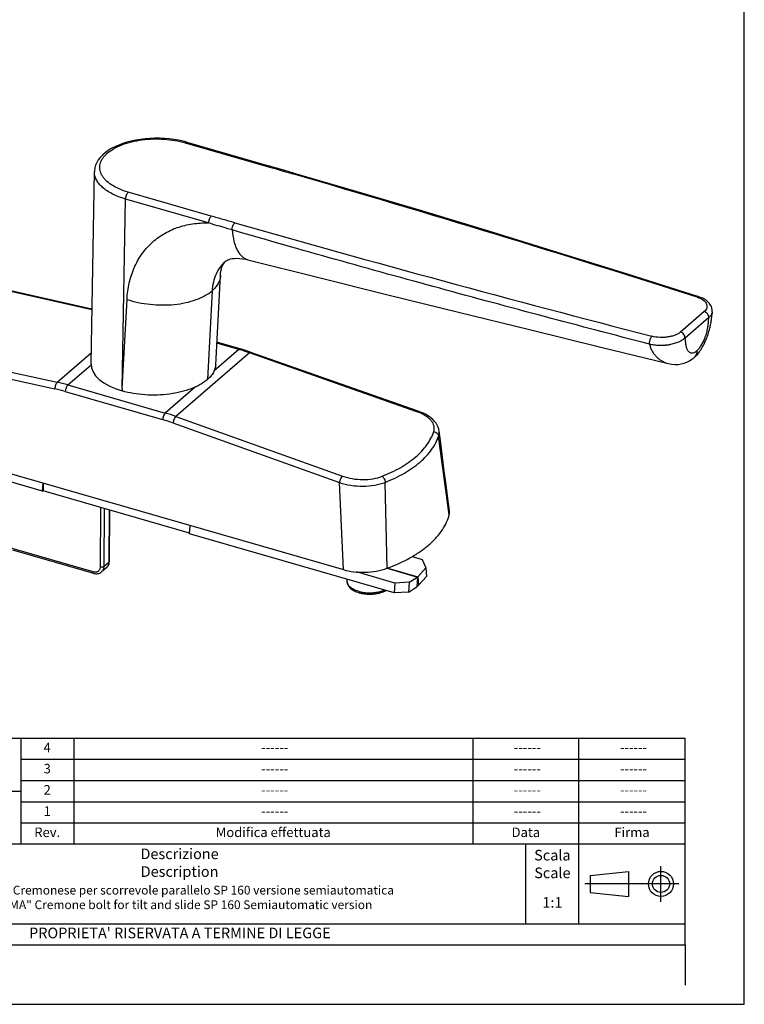
# Model space of a CAD drawing. Units: millimetres. Extents: x 0 to 420, y 0 to 297.
# Drawn here: x 283 to 420, y 0 to 186 of the extents above; entities that cross this region are included whole.
import ezdxf
from ezdxf.enums import TextEntityAlignment as Align

# ---------------------------------------------------------------- set-up
doc = ezdxf.new("R2010")
doc.units = ezdxf.units.MM
doc.header["$LTSCALE"] = 23.1
doc.linetypes.add('CENTER', pattern=[0.6, 0.375, -0.075, 0.075, -0.075])
doc.layers.get('0').update_dxf_attribs({"linetype": 'CONTINUOUS'})
doc.layers.add('COMPONENTI_DI_ASSIEME', color=7, linetype='CONTINUOUS')
doc.styles.add('DAVIDE', font='arial.ttf', dxfattribs={"height": 2.5})
doc.styles.add('pep', font='arial.ttf')

# ---------------------------------------------------------------- blocks, each defined once
blk = doc.blocks.new('I$C39FDDCDA')
at = {"linetype": 'Continuous'}
for p, q in [((1, 4.97), (8.2, 5.72)), ((8.2, 5.72), (8.2, 1)), ((1, 4.97), (1, 1.75)), ((1, 1.75), (8.2, 1))]:
    blk.add_line(p, q, dxfattribs=at)
at = {"linetype": 'CENTER', "ltscale": 5}
for p, q in [((14.32, 0), (14.32, 6.72)), ((17.69, 3.36), (0, 3.36))]:
    blk.add_line(p, q, dxfattribs=at)
for radius in [2.36, 1.61]:
    blk.add_circle((14.32, 3.36), radius)

msp = doc.modelspace()

# ---------------------------------------------------------------- linework, layer by layer
at = {"color": 7, "linetype": 'Continuous'}
for p, q in [((420, 0), (420, 297)), ((0, 0), (420, 0))]:
    msp.add_line(p, q, dxfattribs=at)
for p, q in [((218.64, 50.2), (408.84, 50.2)), ((283.64, 50.2), (283.64, 30.2)), ((293.64, 50.2), (293.64, 30.2)), ((368.84, 50.2), (368.84, 30.2)), ((388.84, 15.2), (388.84, 50.2)), ((408.84, 11.2), (408.84, 50.2)), ((283.64, 46.2), (408.84, 46.2)), ((283.64, 42.2), (408.84, 42.2)), ((268.64, 40.2), (283.64, 40.2)), ((283.64, 38.2), (408.84, 38.2)), ((283.64, 34.2), (408.84, 34.2)), ((408.84, 30.2), (218.64, 30.2)), ((378.84, 15.2), (378.84, 30.2)), ((218.64, 15.2), (408.84, 15.2)), ((218.64, 11.2), (408.84, 11.2)), ((408.84, 11.2), (408.84, 3.6))]:
    msp.add_line(p, q)
at = {"layer": 'COMPONENTI_DI_ASSIEME', "color": 9, "linetype": 'Continuous'}
for p, q in [((314.65, 162.43), (330.31, 157.92)), ((330.31, 157.92), (330.54, 157.85)), ((334.71, 156.64), (334.94, 156.57)), ((319.56, 148.61), (303.91, 153.12)), ((302.78, 116.08), (303.41, 151.82)), ((319.06, 147.31), (303.41, 151.82)), ((322.23, 140.06), (322.22, 140.06)), ((297.07, 130.92), (273, 136.34)), ((319.71, 134.54), (318.82, 117.79)), ((302.78, 116.08), (303.68, 132.91)), ((412.44, 130.61), (407.97, 126.73)), ((413.31, 129.49), (408.84, 125.62)), ((324.74, 123.47), (320.6, 124.66)), ((258.54, 122.95), (290.1, 116.03)), ((258.99, 124.2), (290.54, 117.28)), ((290.54, 117.28), (296.93, 122.81)), ((326.75, 122.82), (312.89, 110.83)), ((324.74, 123.47), (320.11, 119.46)), ((358.3, 111.72), (326.75, 122.82)), ((292.55, 116.77), (296.9, 120.54)), ((292.05, 115.53), (310.39, 110.23)), ((292.55, 116.77), (310.89, 111.47)), ((302.78, 116.08), (302.76, 115.64)), ((316.57, 116.39), (310.89, 111.47)), ((312.34, 109.61), (343.72, 98.36)), ((312.89, 110.83), (344.28, 99.58)), ((364.39, 92.31), (362.4, 107.12)), ((352.72, 82.21), (352.34, 98.41)), ((344.45, 81.95), (343.72, 98.36)), ((298.7, 93.68), (298.6, 82.42)), ((299.38, 93.49), (299.29, 82.51)), ((300.29, 83.38), (300.37, 93.2)), ((297.3, 81.51), (282.03, 85.92)), ((300.29, 83.38), (299.29, 82.51)), ((352.69, 82.2), (358.41, 80.54)), ((352.8, 82.24), (358.48, 80.6)), ((358.41, 80.54), (358.28, 78.71)), ((358.48, 80.6), (358.61, 79))]:
    msp.add_line(p, q, dxfattribs=at)
at = {"layer": 'COMPONENTI_DI_ASSIEME', "color": 7, "linetype": 'Continuous'}
for p, q in [((314.93, 162.53), (330.58, 158.01)), ((296.89, 120.78), (297.53, 156.98)), ((322.14, 139.98), (322.23, 140.07)), ((322.23, 140.07), (322.23, 140.06)), ((326.46, 140.38), (339.57, 137.1)), ((320.39, 120.56), (321.28, 137.38)), ((411.42, 133.41), (398.02, 137.65)), ((297.07, 131.08), (273.28, 136.44)), ((413.96, 130.55), (413.93, 130.27)), ((325.01, 123.56), (320.61, 124.83)), ((327.02, 122.92), (326.78, 123)), ((358.57, 111.82), (327.02, 122.92)), ((410.53, 121.92), (410.52, 121.91)), ((410.53, 121.92), (410.69, 122.06)), ((256.58, 107.32), (344.45, 81.95)), ((287.76, 96.72), (287.87, 98.28)), ((287.89, 98.28), (287.89, 96.8)), ((300.35, 83.5), (300.44, 93.18)), ((315.47, 88.72), (315.58, 90.28)), ((297.42, 81.25), (282.14, 85.65)), ((357.4, 84.42), (359.28, 83.88)), ((359.28, 83.88), (360.01, 82.28)), ((299.86, 82.38), (298.86, 81.51)), ((360.01, 82.28), (358.48, 80.6)), ((360.01, 82.28), (360.14, 80.68)), ((345.17, 79.71), (345.17, 80.15)), ((354.14, 79.42), (346.93, 81.51)), ((356.87, 79.56), (358.41, 80.54)), ((354.14, 79.42), (354.01, 77.59)), ((356.87, 79.56), (354.14, 79.42)), ((356.87, 79.56), (356.74, 77.73))]:
    msp.add_line(p, q, dxfattribs=at)
at = {"layer": 'COMPONENTI_DI_ASSIEME', "color": 3, "linetype": 'Continuous'}
for p, q in [((287.76, 96.72), (249.22, 107.84)), ((287.76, 96.72), (287.89, 96.8)), ((315.48, 88.84), (287.89, 96.8)), ((354.01, 77.59), (315.47, 88.72)), ((360.14, 80.68), (358.61, 79)), ((356.74, 77.73), (358.28, 78.71)), ((356.74, 77.73), (354.01, 77.59))]:
    msp.add_line(p, q, dxfattribs=at)
at = {"layer": 'COMPONENTI_DI_ASSIEME', "color": 7, "linetype": 'Continuous'}
for points in [[(314.93, 162.53), (314.23, 162.71), (313.38, 162.9), (312.51, 163.05), (311.62, 163.16), (310.72, 163.24), (309.81, 163.28), (308.9, 163.28), (308, 163.25), (307.1, 163.18), (306.21, 163.07), (305.34, 162.93), (304.48, 162.75), (303.66, 162.54), (302.87, 162.29), (302.11, 162), (301.39, 161.69), (300.71, 161.33), (300.1, 160.95), (299.54, 160.55), (299.05, 160.12), (298.63, 159.67), (298.27, 159.2), (297.98, 158.72), (297.76, 158.22), (297.62, 157.72), (297.54, 157.21), (297.53, 156.97)], [(331.86, 157.64), (331.13, 157.86), (330.58, 158.01)], [(334.99, 156.73), (334.24, 156.95), (333.41, 157.19), (331.86, 157.64)], [(398.02, 137.65), (384.79, 141.77), (371.86, 145.75), (359.22, 149.57), (346.89, 153.25), (334.99, 156.73)], [(321.28, 137.38), (321.31, 137.78), (321.38, 138.22), (321.46, 138.62), (321.56, 138.96), (321.67, 139.25), (321.79, 139.5), (321.91, 139.69), (322.02, 139.85), (322.14, 139.98)], [(322.23, 140.06), (322.34, 140.15), (322.49, 140.25), (322.68, 140.35), (322.91, 140.44), (323.19, 140.52), (323.54, 140.59), (323.94, 140.64), (324.39, 140.66), (324.89, 140.64), (325.43, 140.58), (325.99, 140.49), (326.46, 140.38)], [(339.57, 137.1), (352.84, 133.79), (366.16, 130.49), (379.53, 127.2), (392.94, 123.92), (405.66, 120.82)], [(413.96, 130.55), (413.97, 130.66), (413.96, 130.96), (413.91, 131.25), (413.81, 131.54), (413.66, 131.84), (413.46, 132.13), (413.22, 132.4), (412.92, 132.65), (412.58, 132.89), (412.19, 133.11), (411.76, 133.29), (411.42, 133.41)], [(410.69, 122.06), (410.93, 122.3), (411.15, 122.54), (411.35, 122.77), (411.53, 123.01), (411.7, 123.25), (411.85, 123.48), (412, 123.71), (412.13, 123.93), (412.26, 124.15), (412.37, 124.38), (412.48, 124.6), (412.59, 124.82), (412.69, 125.05), (412.79, 125.27), (412.88, 125.5), (412.97, 125.72), (413.05, 125.95), (413.13, 126.17), (413.2, 126.39), (413.27, 126.61), (413.33, 126.83), (413.39, 127.04), (413.45, 127.25), (413.5, 127.46), (413.55, 127.66), (413.59, 127.87), (413.63, 128.07), (413.67, 128.27), (413.71, 128.46), (413.74, 128.65), (413.77, 128.84), (413.79, 129.03), (413.82, 129.21), (413.84, 129.39), (413.86, 129.57), (413.88, 129.74), (413.9, 129.91), (413.92, 130.09), (413.93, 130.27)], [(326.78, 123), (326.4, 123.13), (326.02, 123.25), (325.64, 123.37), (325.26, 123.49), (325.01, 123.56)], [(405.66, 120.82), (406.35, 120.69), (406.96, 120.64), (407.55, 120.65), (408.11, 120.73), (408.65, 120.86), (409.16, 121.05), (409.66, 121.3), (410.14, 121.61), (410.52, 121.91)], [(362.5, 108.08), (362.44, 108.41), (362.32, 108.79), (362.15, 109.17), (361.92, 109.54), (361.64, 109.89), (361.32, 110.24), (360.93, 110.57), (360.51, 110.88), (360.03, 111.17), (359.52, 111.43), (358.99, 111.66), (358.57, 111.82)], [(364.43, 93.02), (364.13, 95.39), (363.8, 97.93), (363.47, 100.51), (363.13, 103.13), (362.79, 105.79), (362.5, 108.09)]]:
    msp.add_lwpolyline(points, dxfattribs=at)
at = {"layer": 'COMPONENTI_DI_ASSIEME', "color": 9, "linetype": 'Continuous'}
for centre, radius, start, end in [((-545.57, -2865.58), 3147.81, 72.30676, 73.75642), ((1239.36, 3355.22), 3335.92, 254.07391, 255.47326), ((314.78, 88.98), 35.89, 73.5158, 73.8977), ((314.73, 88.81), 36.07, 73.3419, 73.5159), ((314.42, 87.8), 37.13, 70.6093, 73.326), ((405.8, 129.3), 8.04, 310.9225, 311.0387), ((409.56, 123.01), 1.46, 310.9172, 315.2055), ((409.57, 123.03), 1.46, 310.9883, 315.2067), ((283.71, 86.21), 31.81, 73.8755, 77.6086), ((283.47, 85.88), 30.87, 73.8756, 77.613), ((301.63, 79.42), 33.37, 70.2748, 73.8908), ((355.18, 102.85), 9.4, 69.2534, 70.6211), ((301.41, 79.14), 32.37, 70.2701, 73.8908)]:
    msp.add_arc(centre, radius, start, end, dxfattribs=at)
at = {"layer": 'COMPONENTI_DI_ASSIEME', "color": 7, "linetype": 'Continuous'}
msp.add_ellipse((308.64, 120.72), major_axis=(11.75, 0), ratio=0.499962, start_param=3.132904, end_param=4.188546, dxfattribs=at)
at = {"layer": 'COMPONENTI_DI_ASSIEME', "color": 9, "linetype": 'Continuous'}
for points, knots in [([(303.91, 153.12), (303.32, 153.29), (302.23, 153.67), (300.79, 154.43), (299.8, 155.19), (299.22, 155.86), (298.89, 156.37), (298.66, 156.89), (298.53, 157.42), (298.51, 157.95), (298.6, 158.49), (298.8, 159.01), (299.09, 159.52), (299.48, 160.02), (300.16, 160.67), (301.23, 161.39), (302.77, 162.1), (304.55, 162.65), (306.51, 163.01), (308.58, 163.18), (310.67, 163.14), (312.7, 162.91), (314.02, 162.62), (314.65, 162.43)], [0, 0, 0, 0, 0.069943, 0.132719, 0.187617, 0.212244, 0.235196, 0.256789, 0.277463, 0.29775, 0.318229, 0.339458, 0.361912, 0.38595, 0.411812, 0.469358, 0.534651, 0.606686, 0.683813, 0.763985, 0.844936, 0.924343, 1, 1, 1, 1]), ([(314.93, 162.53), (314.91, 162.54), (314.86, 162.54), (314.79, 162.53), (314.72, 162.49), (314.67, 162.45), (314.65, 162.43)], [0, 0, 0, 0, 0.211071, 0.440532, 0.701634, 1, 1, 1, 1]), ([(330.58, 158.01), (330.56, 158.02), (330.52, 158.02), (330.45, 158.01), (330.37, 157.97), (330.33, 157.94), (330.31, 157.92)], [0, 0, 0, 0, 0.211071, 0.440532, 0.701634, 1, 1, 1, 1]), ([(330.54, 157.85), (330.88, 157.75), (332.27, 157.35), (333.66, 156.94), (334.71, 156.64)], [0, 0, 0, 0, 0.250135, 1, 1, 1, 1]), ([(303.41, 151.82), (302.97, 151.95), (302.14, 152.23), (300.98, 152.73), (299.95, 153.32), (299.09, 153.96), (298.4, 154.65), (297.9, 155.4), (297.59, 156.17), (297.52, 156.71), (297.53, 156.97)], [0, 0, 0, 0, 0.163003, 0.315585, 0.456582, 0.585414, 0.702292, 0.808462, 0.906434, 1, 1, 1, 1]), ([(334.99, 156.73), (334.97, 156.74), (334.92, 156.74), (334.85, 156.73), (334.78, 156.69), (334.73, 156.65), (334.71, 156.64)], [0, 0, 0, 0, 0.211324, 0.44096, 0.702009, 1, 1, 1, 1]), ([(303.41, 151.82), (303.41, 151.95), (303.44, 152.2), (303.54, 152.56), (303.69, 152.88), (303.83, 153.06), (303.91, 153.12)], [0, 0, 0, 0, 0.257486, 0.531644, 0.788885, 1, 1, 1, 1]), ([(319.06, 147.31), (319.06, 147.43), (319.09, 147.68), (319.2, 148.04), (319.35, 148.36), (319.49, 148.54), (319.56, 148.61)], [0, 0, 0, 0, 0.257486, 0.531644, 0.788885, 1, 1, 1, 1]), ([(323.99, 147.35), (323.25, 147.56), (321.78, 147.98), (320.3, 148.39), (319.56, 148.61)], [0, 0, 0, 0, 0.500065, 1, 1, 1, 1]), ([(303.68, 132.91), (303.73, 133.95), (304, 135.99), (304.93, 138.86), (306.34, 141.42), (308.22, 143.59), (310.5, 145.31), (313.12, 146.53), (316.02, 147.23), (318.04, 147.34), (319.06, 147.31)], [0, 0, 0, 0, 0.132835, 0.259984, 0.382686, 0.502761, 0.622421, 0.743941, 0.86931, 1, 1, 1, 1]), ([(323.49, 145.99), (323.13, 146.09), (321.65, 146.53), (320.17, 146.96), (319.06, 147.31)], [0, 0, 0, 0, 0.249443, 1, 1, 1, 1]), ([(323.49, 145.99), (323.49, 146.11), (323.51, 146.37), (323.61, 146.75), (323.77, 147.09), (323.91, 147.28), (323.99, 147.35)], [0, 0, 0, 0, 0.252741, 0.527407, 0.787338, 1, 1, 1, 1]), ([(402.15, 124.45), (388.95, 127.88), (369.21, 133.14), (343.01, 140.39), (329.99, 144.1), (323.49, 145.99)], [0, 0, 0, 0, 0.501817, 0.751433, 1, 1, 1, 1]), ([(323.49, 145.99), (323.55, 145.27), (323.7, 144.24), (324.09, 142.98), (324.43, 142.18), (324.85, 141.51), (325.33, 140.98), (325.86, 140.59), (326.26, 140.43), (326.46, 140.38)], [0, 0, 0, 0, 0.319823, 0.46131, 0.589898, 0.706057, 0.811202, 0.907917, 1, 1, 1, 1]), ([(322.22, 140.06), (321.85, 139.73), (321.16, 138.99), (320.39, 137.66), (319.89, 136.15), (319.74, 135.08), (319.71, 134.54)], [0, 0, 0, 0, 0.238914, 0.482724, 0.7355, 1, 1, 1, 1]), ([(321.28, 137.38), (321.27, 137.12), (321.18, 136.6), (320.86, 135.86), (320.36, 135.16), (319.94, 134.74), (319.71, 134.54)], [0, 0, 0, 0, 0.229451, 0.467932, 0.723011, 1, 1, 1, 1]), ([(303.68, 132.91), (304.36, 132.68), (305.79, 132.29), (308.02, 131.93), (310.3, 131.81), (312.56, 131.91), (314.7, 132.24), (316.65, 132.79), (318.33, 133.53), (319.3, 134.18), (319.71, 134.54)], [0, 0, 0, 0, 0.130138, 0.265998, 0.40388, 0.539941, 0.670464, 0.792152, 0.902455, 1, 1, 1, 1]), ([(411.42, 133.41), (411.39, 133.42), (411.35, 133.43), (411.27, 133.41), (411.19, 133.38), (411.14, 133.34), (411.11, 133.32)], [0, 0, 0, 0, 0.214945, 0.446275, 0.706172, 1, 1, 1, 1]), ([(411.11, 133.32), (411.14, 133.32), (411.24, 133.29), (411.33, 133.25), (411.4, 133.22)], [0, 0, 0, 0, 0.253906, 1, 1, 1, 1]), ([(411.4, 133.22), (411.75, 133.09), (412.22, 132.85), (412.69, 132.39), (412.91, 132.03), (412.99, 131.65), (412.94, 131.27), (412.75, 130.91), (412.55, 130.71), (412.44, 130.61)], [0, 0, 0, 0, 0.311697, 0.441025, 0.554873, 0.659158, 0.762342, 0.873579, 1, 1, 1, 1]), ([(413.31, 129.49), (413.31, 129.74), (413.15, 130.11), (412.79, 130.46), (412.56, 130.57), (412.44, 130.61)], [0, 0, 0, 0, 0.491053, 0.752253, 1, 1, 1, 1]), ([(413.96, 130.55), (413.95, 130.46), (413.91, 130.27), (413.77, 130), (413.57, 129.73), (413.4, 129.57), (413.31, 129.49)], [0, 0, 0, 0, 0.218777, 0.453452, 0.712345, 1, 1, 1, 1]), ([(411.08, 123.23), (411.25, 123.38), (411.58, 123.74), (412.01, 124.39), (412.4, 125.15), (412.73, 125.98), (412.99, 126.87), (413.17, 127.76), (413.27, 128.64), (413.29, 129.21), (413.31, 129.49)], [0, 0, 0, 0, 0.099244, 0.214034, 0.340643, 0.474643, 0.611383, 0.746237, 0.875568, 1, 1, 1, 1]), ([(407.97, 126.73), (407.84, 126.62), (407.51, 126.4), (406.95, 126.14), (406.3, 125.94), (405.59, 125.8), (404.84, 125.72), (403.83, 125.72), (403.08, 125.82), (402.6, 125.95)], [0, 0, 0, 0, 0.097793, 0.208634, 0.330586, 0.460933, 0.596639, 0.73426, 1, 1, 1, 1]), ([(408.84, 125.62), (408.84, 125.86), (408.68, 126.24), (408.32, 126.58), (408.09, 126.7), (407.97, 126.73)], [0, 0, 0, 0, 0.491053, 0.752253, 1, 1, 1, 1]), ([(402.15, 124.45), (402.14, 124.57), (402.14, 124.85), (402.23, 125.27), (402.36, 125.6), (402.49, 125.82), (402.56, 125.91), (402.6, 125.95)], [0, 0, 0, 0, 0.240119, 0.516856, 0.784248, 0.900766, 1, 1, 1, 1]), ([(408.84, 125.62), (408.67, 125.46), (408.26, 125.18), (407.7, 124.89), (407.19, 124.69), (406.77, 124.55), (406.33, 124.43), (405.96, 124.35), (405.65, 124.3), (405.42, 124.28), (405.18, 124.25), (404.86, 124.21), (404.54, 124.19), (404.22, 124.18), (403.99, 124.19), (403.75, 124.2), (403.43, 124.22), (402.9, 124.29), (402.45, 124.37), (402.15, 124.45)], [0, 0, 0, 0, 0.098733, 0.210636, 0.270846, 0.333405, 0.397988, 0.464062, 0.497509, 0.531196, 0.56515, 0.599277, 0.667663, 0.701839, 0.735968, 0.769999, 0.803849, 0.870782, 1, 1, 1, 1]), ([(402.15, 124.45), (402.17, 124.33), (402.23, 124.1), (402.33, 123.76), (402.47, 123.44), (402.62, 123.13), (402.81, 122.84), (403.08, 122.47), (403.46, 122.05), (403.97, 121.62), (404.68, 121.16), (405.26, 120.92), (405.66, 120.82)], [0, 0, 0, 0, 0.066945, 0.133171, 0.199071, 0.264378, 0.329425, 0.393985, 0.521782, 0.647229, 0.769129, 1, 1, 1, 1]), ([(408.84, 125.62), (408.85, 125.37), (408.88, 124.88), (408.97, 124.19), (409.11, 123.68), (409.28, 123.34), (409.43, 123.14), (409.59, 122.99), (409.77, 122.87), (409.96, 122.81), (410.25, 122.79), (410.65, 122.91), (410.93, 123.1), (411.07, 123.22)], [0, 0, 0, 0, 0.1715, 0.331031, 0.468978, 0.529146, 0.583862, 0.633983, 0.680858, 0.726332, 0.772556, 0.874784, 1, 1, 1, 1]), ([(324.74, 123.47), (324.76, 123.49), (324.81, 123.52), (324.88, 123.56), (324.95, 123.57), (324.99, 123.57), (325.01, 123.56)], [0, 0, 0, 0, 0.298395, 0.559455, 0.788891, 1, 1, 1, 1]), ([(326.75, 122.82), (326.77, 122.84), (326.82, 122.88), (326.89, 122.92), (326.96, 122.93), (327, 122.92), (327.02, 122.92)], [0, 0, 0, 0, 0.308402, 0.572406, 0.797738, 1, 1, 1, 1]), ([(411.07, 123.22), (411.07, 122.99), (411.01, 122.64), (410.81, 122.23), (410.67, 122.06), (410.6, 121.98)], [0, 0, 0, 0, 0.51806, 0.762144, 1, 1, 1, 1]), ([(411.08, 123.23), (411.08, 123), (411.02, 122.65), (410.82, 122.24), (410.69, 122.07), (410.61, 121.99)], [0, 0, 0, 0, 0.517962, 0.762057, 1, 1, 1, 1]), ([(290.54, 117.28), (290.47, 117.22), (290.34, 117.05), (290.2, 116.74), (290.11, 116.39), (290.09, 116.15), (290.1, 116.03)], [0, 0, 0, 0, 0.208284, 0.461532, 0.735315, 1, 1, 1, 1]), ([(292.55, 116.77), (292.47, 116.71), (292.34, 116.54), (292.19, 116.24), (292.09, 115.89), (292.05, 115.65), (292.05, 115.53)], [0, 0, 0, 0, 0.209687, 0.464445, 0.738106, 1, 1, 1, 1]), ([(310.89, 111.47), (310.82, 111.41), (310.69, 111.24), (310.54, 110.94), (310.43, 110.6), (310.4, 110.35), (310.39, 110.23)], [0, 0, 0, 0, 0.209687, 0.464445, 0.738106, 1, 1, 1, 1]), ([(358.3, 111.72), (358.32, 111.74), (358.37, 111.78), (358.44, 111.82), (358.51, 111.83), (358.55, 111.83), (358.57, 111.82)], [0, 0, 0, 0, 0.30838, 0.572389, 0.797737, 1, 1, 1, 1]), ([(361.48, 107.97), (361.53, 108.13), (361.6, 108.47), (361.55, 109), (361.36, 109.53), (361.02, 110.03), (360.55, 110.5), (359.97, 110.94), (359.28, 111.33), (358.77, 111.55), (358.51, 111.65)], [0, 0, 0, 0, 0.098874, 0.198036, 0.302791, 0.417291, 0.54398, 0.683734, 0.836189, 1, 1, 1, 1]), ([(312.89, 110.83), (312.82, 110.76), (312.68, 110.6), (312.52, 110.3), (312.4, 109.96), (312.35, 109.72), (312.34, 109.61)], [0, 0, 0, 0, 0.211046, 0.467246, 0.740791, 1, 1, 1, 1]), ([(351.76, 99.55), (352.96, 100.03), (354.68, 100.83), (356.76, 102.15), (358.5, 103.49), (359.93, 105.01), (360.96, 106.68), (361.33, 107.54), (361.48, 107.97)], [0, 0, 0, 0, 0.29345, 0.428923, 0.556611, 0.789616, 0.897044, 1, 1, 1, 1]), ([(361.48, 107.97), (361.59, 107.95), (361.82, 107.89), (362.11, 107.69), (362.32, 107.43), (362.39, 107.23), (362.4, 107.12)], [0, 0, 0, 0, 0.261671, 0.519988, 0.767148, 1, 1, 1, 1]), ([(362.4, 107.12), (362.45, 107.28), (362.52, 107.6), (362.52, 107.92), (362.5, 108.08)], [0, 0, 0, 0, 0.502462, 1, 1, 1, 1]), ([(352.34, 98.41), (353.59, 98.91), (355.9, 100), (358.46, 101.76), (360.1, 103.33), (361.09, 104.54), (361.86, 105.8), (362.25, 106.68), (362.4, 107.12)], [0, 0, 0, 0, 0.293683, 0.556668, 0.676817, 0.790018, 0.897291, 1, 1, 1, 1]), ([(344.28, 99.58), (344.21, 99.52), (344.07, 99.35), (343.91, 99.06), (343.78, 98.72), (343.73, 98.48), (343.72, 98.36)], [0, 0, 0, 0, 0.211046, 0.467246, 0.740791, 1, 1, 1, 1]), ([(343.72, 98.36), (344.42, 98.13), (345.88, 97.79), (348.13, 97.62), (350, 97.78), (351.39, 98.08), (352.04, 98.29), (352.34, 98.41)], [0, 0, 0, 0, 0.250687, 0.512628, 0.767884, 0.887755, 1, 1, 1, 1]), ([(344.28, 99.58), (344.88, 99.37), (346.15, 99.05), (348.1, 98.88), (350, 99.02), (351.21, 99.34), (351.76, 99.55)], [0, 0, 0, 0, 0.251329, 0.513292, 0.76831, 1, 1, 1, 1]), ([(351.76, 99.55), (351.84, 99.5), (351.99, 99.35), (352.17, 99.07), (352.3, 98.75), (352.34, 98.53), (352.34, 98.41)], [0, 0, 0, 0, 0.225312, 0.480144, 0.745592, 1, 1, 1, 1]), ([(298.6, 82.42), (298.6, 82.34), (298.59, 82.18), (298.51, 81.96), (298.39, 81.77), (298.22, 81.61), (298.02, 81.51), (297.71, 81.44), (297.46, 81.46), (297.3, 81.51)], [0, 0, 0, 0, 0.131333, 0.255781, 0.375194, 0.492549, 0.611239, 0.734354, 1, 1, 1, 1]), ([(299.29, 82.51), (299.25, 82.48), (299.15, 82.43), (298.98, 82.39), (298.79, 82.38), (298.66, 82.41), (298.6, 82.42)], [0, 0, 0, 0, 0.208271, 0.46168, 0.735808, 1, 1, 1, 1]), ([(299.29, 82.51), (299.28, 82.32), (299.23, 82.03), (299.05, 81.71), (298.93, 81.57), (298.86, 81.51)], [0, 0, 0, 0, 0.51798, 0.761724, 1, 1, 1, 1]), ([(299.86, 82.38), (299.93, 82.44), (300.05, 82.57), (300.23, 82.9), (300.28, 83.19), (300.29, 83.38)], [0, 0, 0, 0, 0.238276, 0.48202, 1, 1, 1, 1]), ([(300.29, 83.38), (300.31, 83.39), (300.34, 83.43), (300.35, 83.48), (300.35, 83.5)], [0, 0, 0, 0, 0.537876, 1, 1, 1, 1]), ([(297.42, 81.25), (297.4, 81.25), (297.36, 81.28), (297.33, 81.34), (297.31, 81.42), (297.3, 81.48), (297.3, 81.51)], [0, 0, 0, 0, 0.180677, 0.399437, 0.673091, 1, 1, 1, 1]), ([(347.3, 77.87), (347.14, 77.91), (346.84, 78.01), (346.43, 78.19), (346.06, 78.4), (345.75, 78.63), (345.5, 78.88), (345.31, 79.14), (345.2, 79.42), (345.17, 79.61), (345.17, 79.71)], [0, 0, 0, 0, 0.162834, 0.31533, 0.456309, 0.585202, 0.702197, 0.808496, 0.906531, 1, 1, 1, 1]), ([(347.3, 77.87), (347.5, 77.81), (347.9, 77.71), (348.53, 77.62), (349.18, 77.58), (349.84, 77.58), (350.48, 77.64), (351.11, 77.75), (351.69, 77.9), (352.05, 78.03), (352.23, 78.11)], [0, 0, 0, 0, 0.121948, 0.249297, 0.37986, 0.511299, 0.641244, 0.767387, 0.88759, 1, 1, 1, 1])]:
    msp.add_open_spline(points, degree=3, knots=knots, dxfattribs=at)
at = {"layer": 'COMPONENTI_DI_ASSIEME', "color": 7, "linetype": 'Continuous'}
for points, knots in [([(320.39, 120.56), (320.37, 120.32), (320.28, 119.82), (319.96, 119.09), (319.47, 118.4), (319.05, 117.99), (318.82, 117.79)], [0, 0, 0, 0, 0.225258, 0.462327, 0.718913, 1, 1, 1, 1]), ([(318.82, 117.79), (318.41, 117.43), (317.44, 116.77), (315.75, 116), (313.8, 115.41), (311.66, 115.01), (309.4, 114.83), (307.12, 114.86), (304.89, 115.12), (303.45, 115.44), (302.76, 115.64)], [0, 0, 0, 0, 0.097786, 0.208759, 0.331225, 0.462369, 0.598694, 0.736338, 0.871355, 1, 1, 1, 1]), ([(364.39, 92.31), (364.42, 92.43), (364.46, 92.67), (364.45, 92.9), (364.43, 93.02)], [0, 0, 0, 0, 0.508171, 1, 1, 1, 1]), ([(352.72, 82.21), (354.19, 82.76), (356.31, 83.72), (358.9, 85.31), (360.59, 86.61), (362.01, 87.98), (363.13, 89.41), (363.93, 90.85), (364.27, 91.84), (364.39, 92.31)], [0, 0, 0, 0, 0.293448, 0.434994, 0.568702, 0.692518, 0.805491, 0.907707, 1, 1, 1, 1]), ([(299.86, 82.38), (299.94, 82.45), (300.08, 82.6), (300.24, 82.88), (300.33, 83.18), (300.35, 83.39), (300.35, 83.5)], [0, 0, 0, 0, 0.245795, 0.493243, 0.744083, 1, 1, 1, 1]), ([(344.45, 81.95), (345.1, 81.76), (346.47, 81.5), (348.57, 81.4), (350.69, 81.61), (352.07, 81.96), (352.72, 82.21)], [0, 0, 0, 0, 0.24175, 0.494752, 0.750946, 1, 1, 1, 1]), ([(297.42, 81.25), (297.54, 81.21), (297.8, 81.16), (298.19, 81.18), (298.56, 81.29), (298.77, 81.43), (298.86, 81.51)], [0, 0, 0, 0, 0.25842, 0.509736, 0.756085, 1, 1, 1, 1]), ([(358.41, 80.54), (358.42, 80.55), (358.44, 80.56), (358.46, 80.58), (358.48, 80.6)], [0, 0, 0, 0, 0.229304, 1, 1, 1, 1]), ([(345.17, 79.71), (345.17, 79.59), (345.21, 79.34), (345.34, 79), (345.55, 78.68), (345.82, 78.4), (346.15, 78.15), (346.53, 77.93), (346.95, 77.75), (347.26, 77.65), (347.41, 77.6)], [0, 0, 0, 0, 0.109981, 0.221053, 0.334826, 0.453291, 0.578274, 0.710902, 0.851621, 1, 1, 1, 1]), ([(347.41, 77.6), (347.62, 77.54), (348.05, 77.44), (348.71, 77.35), (349.39, 77.32), (350.08, 77.35), (350.74, 77.43), (351.38, 77.57), (351.96, 77.77), (352.32, 77.94), (352.49, 78.03)], [0, 0, 0, 0, 0.124259, 0.253469, 0.385336, 0.517312, 0.646853, 0.771621, 0.889729, 1, 1, 1, 1])]:
    msp.add_open_spline(points, degree=3, knots=knots, dxfattribs=at)
at = {"layer": 'COMPONENTI_DI_ASSIEME', "color": 3, "linetype": 'Continuous'}
msp.add_open_spline([(358.28, 78.71), (358.31, 78.73), (358.43, 78.81), (358.53, 78.91), (358.61, 79)], degree=3, knots=[0, 0, 0, 0, 0.229304, 1, 1, 1, 1], dxfattribs=at)

# ---------------------------------------------------------------- block references
msp.add_blockref('I$C39FDDCDA', (389.98, 19.34))

# ---------------------------------------------------------------- texts
at = {"style": 'pep'}
msp.add_text("PROPRIETA' RISERVATA A TERMINE DI LEGGE", height=2, dxfattribs=at).set_placement((313.64, 12.45), align=Align.CENTER)
at = {"attachment_point": 5, "style": 'DAVIDE'}
for s, insert, char_height, width in [('4', (288.64, 48.2), 1.8, 10), (' ------', (331.24, 48.2), 1.8, 75.2), (' ------', (378.84, 48.2), 1.8, 20), (' ------', (398.84, 48.2), 1.8, 20), ('3', (288.64, 44.2), 1.8, 10), (' ------', (331.24, 44.2), 1.8, 75.2), (' ------', (378.84, 44.2), 1.8, 20), (' ------', (398.84, 44.2), 1.8, 20), ('2', (288.64, 40.2), 1.8, 10), (' ------', (331.24, 40.2), 1.8, 75.2), (' ------', (378.84, 40.2), 1.8, 20), (' ------', (398.84, 40.2), 1.8, 20), ('1', (288.64, 36.2), 1.8, 10), (' ------', (331.24, 36.2), 1.8, 75.2), (' ------', (378.84, 36.2), 1.8, 20), (' ------', (398.84, 36.2), 1.8, 20), ('Modifica effettuata', (331.24, 32.2), 1.8, 75.2), ('Firma', (398.84, 32.2), 1.8, 20), ('Rev.', (288.64, 32.2), 1.8, 10), ('Data', (378.84, 32.2), 1.8, 20), ('{\\H1.1111x;Descrizione\\P\\fArial|b0|i1|c0|p34;Description}', (313.58, 26.7), 1.8, 130.5148), ('Scala\\P{\\fArial|b0|i1|c0|p34;Scale}', (383.84, 26.45), 2, 10), ('\\pt1.8;{\\fCalibri|b0|i0|c0|p34;\\H0.91667x;"KARMA" Cremonese per scorrevole parallelo SP 160 versione semiautomatica\\P\\fCalibri|b0|i1|c0|p34;"KARMA" Cremone bolt for tilt and slide SP 160 Semiautomatic version}', (313.03, 20.15), 1.8, 127.7816), ('1:1', (383.84, 18.95), 2, 10)]:
    msp.add_mtext(s, dxfattribs=dict(at, insert=insert, char_height=char_height, width=width))

doc.saveas('drawing.dxf')
